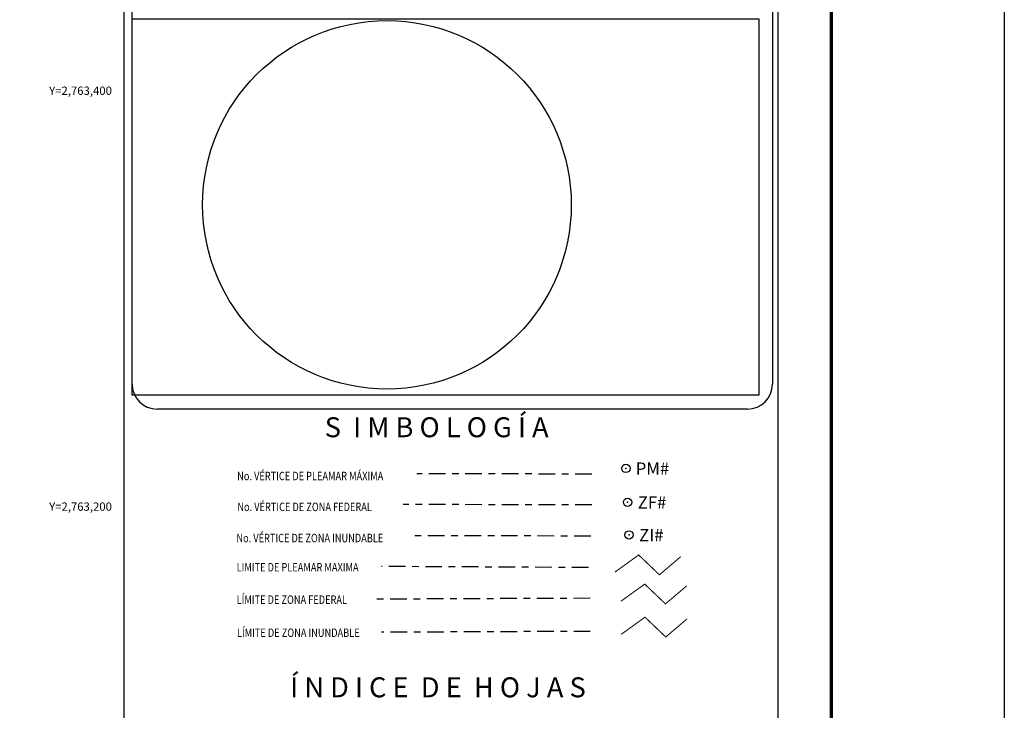
# Model space of a CAD drawing. Units: millimetres. Extents: x 786748 to 791896, y 2762000 to 2763800.
# Drawn here: x 788675 to 789148, y 2763102 to 2763434 of the extents above; entities that cross this region are included whole.
import ezdxf
from ezdxf.enums import TextEntityAlignment as Align

# ---------------------------------------------------------------- set-up
doc = ezdxf.new("R2010")
doc.units = ezdxf.units.MM
doc.header["$LTSCALE"] = 40
doc.header["$PDMODE"] = 32
doc.header["$PDSIZE"] = 4
doc.linetypes.add('CENTRO1', pattern=[0.44, 0.2, -0.08, 0.08, -0.08])
doc.layers.add('CVL_RET_TX', color=2, linetype='Continuous')
doc.layers.add('Lomo', color=7, linetype='Continuous')
doc.styles.add('MONOTXT4', font='MONOTXT4.shx')
doc.styles.add('ROMANS', font='ROMANS', dxfattribs={"height": 0.2})
picture_1 = doc.add_image_def('image2.jpg', size_in_pixel=(1022, 614))

msp = doc.modelspace()

# ---------------------------------------------------------------- linework, layer by layer
at = {"layer": 'Lomo', "color": 7}
for p, q in [((788725.38, 2762095.84), (788725.38, 2763693.47)), ((789039.67, 2762095.84), (789039.67, 2763693.47)), ((788729.18, 2763258.89), (788729.18, 2763675.49)), ((789036.95, 2763675.49), (789036.95, 2763258.89)), ((789024.95, 2763246.89), (788741.18, 2763246.89))]:
    msp.add_line(p, q, dxfattribs=at)
at = {"layer": 'Lomo', "color": 255, "linetype": 'Continuous', "elevation": 2.32}
msp.add_lwpolyline([(786748.35, 2763800.22), (789148.35, 2763800.22), (789148.35, 2762000.22), (786748.35, 2762000.22)], close=True, dxfattribs=at)
at = {"layer": 'Lomo', "color": 7, "linetype": 'Continuous', "const_width": 1.6}
msp.add_lwpolyline([(789065.16, 2762063.32), (789065.16, 2763724.62)], dxfattribs=at)
at = {"layer": 'Lomo', "color": 7, "linetype": 'CENTRO1'}
for points in [[(788950.13, 2763215.63), (788866.07, 2763215.77)], [(788950.13, 2763200.8), (788859.47, 2763201)], [(788949.68, 2763185.81), (788865.11, 2763186)], [(788948.51, 2763170.68), (788848.99, 2763171.2)], [(788949.26, 2763155.92), (788844.36, 2763155.46)], [(788949.4, 2763140.01), (788849.12, 2763139.55)]]:
    msp.add_lwpolyline(points, dxfattribs=at)
at = {"layer": 'Lomo', "color": 1, "const_width": 0.5}
msp.add_lwpolyline([(788961.19, 2763168.48), (788972.62, 2763176.72), (788982.61, 2763167.21), (788992.83, 2763175.91)], dxfattribs=at)
at = {"layer": 'Lomo', "color": 5, "const_width": 0.5}
msp.add_lwpolyline([(788964.11, 2763154.48), (788975.53, 2763162.73), (788985.53, 2763153.21), (788995.74, 2763161.92)], dxfattribs=at)
at = {"layer": 'Lomo', "color": 3, "const_width": 0.5}
msp.add_lwpolyline([(788964.25, 2763138.57), (788975.67, 2763146.82), (788985.67, 2763137.3), (788995.88, 2763146.01)], dxfattribs=at)
at = {"layer": 'Lomo', "color": 1}
msp.add_circle((788851.66, 2763345.12, -3.48), 88.59, dxfattribs=at)
at = {"layer": 'Lomo', "color": 7}
for centre, start, end in [((788741.18, 2763258.89), 180, 270), ((789024.95, 2763258.89), 270, 0)]:
    msp.add_arc(centre, 12, start, end, dxfattribs=at)
for p in [(788966.47, 2763218.36), (788967.31, 2763202.06), (788968, 2763186.38)]:
    msp.add_point(p, dxfattribs=at)

# ---------------------------------------------------------------- texts
at = {"layer": 'CVL_RET_TX', "color": 7, "style": 'MONOTXT4'}
for s, p in [('Y=2,763,400', (788719.49, 2763400)), ('Y=2,763,200', (788719.49, 2763200))]:
    msp.add_text(s, height=4, dxfattribs=at).set_placement(p, align=Align.MIDDLE_RIGHT)
at = {"layer": 'Lomo', "color": 7, "style": 'MONOTXT4'}
for s, p in [('PM#', (788971.21, 2763215.33)), ('ZF#', (788972.2, 2763199.05)), ('ZI#', (788972.89, 2763183.37))]:
    msp.add_text(s, height=5.888, dxfattribs=at).set_placement(p)
at = {"layer": 'Lomo', "color": 7, "linetype": 'Continuous', "style": 'ROMANS', "width": 0.8}
for s, p in [('No. VÉRTICE DE PLEAMAR MÁXIMA', (788779.68, 2763212.68)), ('No. VÉRTICE DE ZONA FEDERAL', (788779.76, 2763197.84)), ('No. VÉRTICE DE ZONA INUNDABLE', (788779.31, 2763182.85)), ('LIMITE DE PLEAMAR MAXIMA', (788779.44, 2763168.81)), ('LÍMITE DE ZONA FEDERAL', (788779.43, 2763153.22)), ('LÍMITE DE ZONA INUNDABLE', (788779.57, 2763137.31))]:
    msp.add_text(s, height=4.064, dxfattribs=at).set_placement(p)
at = {"layer": 'Lomo', "color": 7, "char_height": 9.6, "width": 164.9286, "attachment_point": 1, "style": 'ROMANS'}
for s, insert in [('\\fArial|b0|i0|c0|p34;S  I M B O L O G Í A', (788821.76, 2763242.96, 2.32)), ('\\fArial|b0|i0|c0|p34;Í N D I C E  D E  H O J A S', (788805.17, 2763117.89, -0.77))]:
    msp.add_mtext(s, dxfattribs=dict(at, insert=insert))

# ---------------------------------------------------------------- referenced raster images: frames only (the image files are external)
at = {"layer": 'Lomo'}
image = msp.add_image(picture_1, insert=(788729.17, 2763253.6, 2.32), size_in_units=(301.28, 181), dxfattribs=at)
image.dxf.flags = 7

doc.saveas('drawing.dxf')
